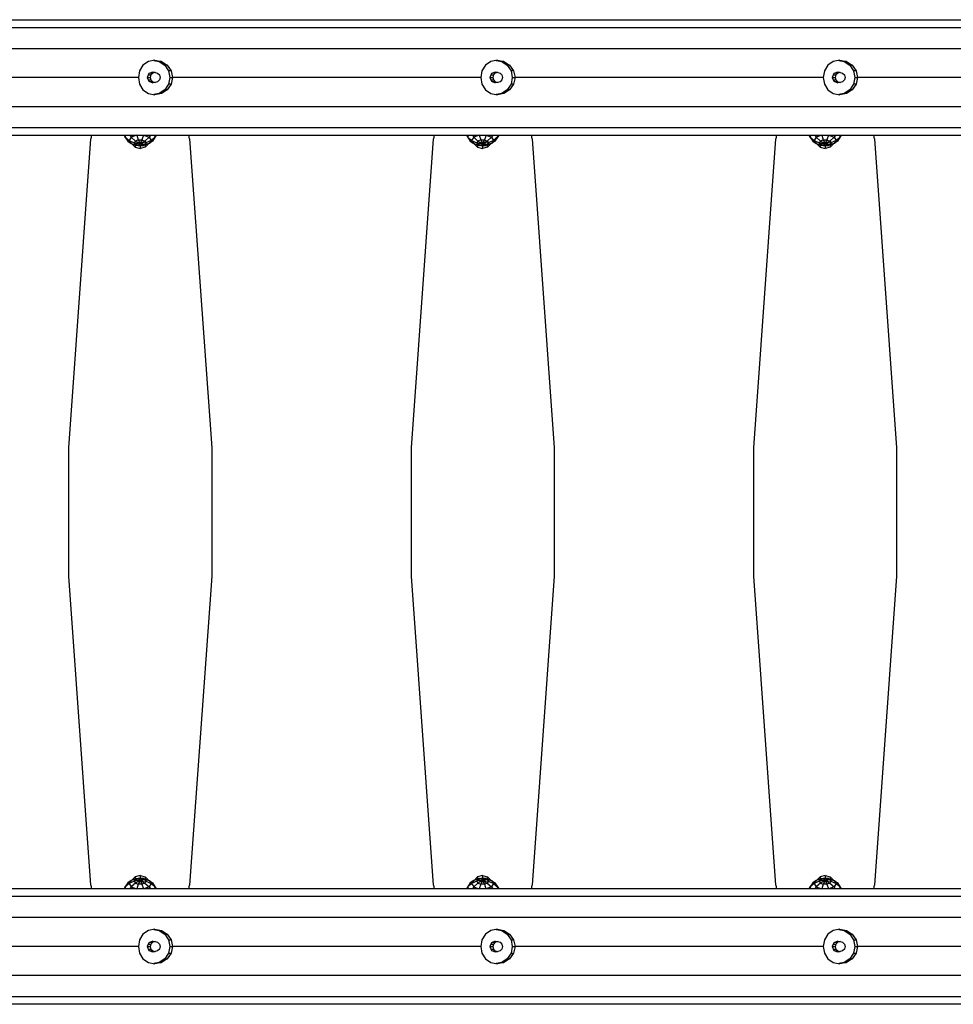
# Model space of a CAD drawing. Extents: x 0 to 29700, y 0 to 21000.
# Drawn here: x 12848 to 13793, y 9724 to 10721 of the extents above; entities that cross this region are included whole.
import ezdxf

# ---------------------------------------------------------------- set-up
doc = ezdxf.new("R2010")
doc.units = 0
doc.layers.add('1', color=7, linetype='Continuous')

msp = doc.modelspace()

# ---------------------------------------------------------------- linework, layer by layer
at = {"layer": '1', "color": 32}
for p, q in [((11705.04, 10721.11), (14595.22, 10721.11)), ((11697.2, 10713.27), (14606.85, 10713.27)), ((11677.13, 10691.86), (14717.65, 10691.86)), ((12978.02, 10678.78), (12972.53, 10674.99)), ((12984.61, 10680.11), (12978.02, 10678.78)), ((12983.53, 10679.89), (12989.08, 10678.78)), ((12984.61, 10680.11), (12991.3, 10678.78)), ((12991.3, 10678.78), (12989.08, 10678.78)), ((12989.08, 10678.78), (12994.71, 10674.98)), ((12991.3, 10678.78), (12997.06, 10674.98)), ((13324.91, 10678.78), (13319.42, 10674.99)), ((13331.5, 10680.11), (13324.91, 10678.78)), ((13330.42, 10679.89), (13335.97, 10678.78)), ((13331.5, 10680.11), (13338.19, 10678.78)), ((13338.19, 10678.78), (13335.97, 10678.78)), ((13335.97, 10678.78), (13341.6, 10674.98)), ((13338.19, 10678.78), (13343.95, 10674.98)), ((13671.81, 10678.78), (13666.31, 10674.98)), ((13678.4, 10680.11), (13671.81, 10678.78)), ((13677.32, 10679.89), (13682.87, 10678.78)), ((13678.4, 10680.11), (13685.08, 10678.78)), ((13685.08, 10678.78), (13682.87, 10678.78)), ((13682.87, 10678.78), (13688.49, 10674.98)), ((13685.08, 10678.78), (13690.84, 10674.98)), ((12968.97, 10669.31), (12967.89, 10662.61)), ((12972.53, 10674.99), (12968.97, 10669.31)), ((12982.44, 10668.11), (12978.59, 10666.5)), ((12982.44, 10668.11), (12983.64, 10667.61)), ((12997.06, 10674.98), (12994.71, 10674.98)), ((12994.71, 10674.98), (12998.47, 10669.31)), ((12997.06, 10674.98), (13001.02, 10669.31)), ((13001.02, 10669.31), (12998.47, 10669.31)), ((12998.47, 10669.31), (12999.79, 10662.61)), ((13001.02, 10669.31), (13002.58, 10662.61)), ((13315.87, 10669.31), (13314.78, 10662.61)), ((13319.42, 10674.99), (13315.87, 10669.31)), ((13329.34, 10668.11), (13325.48, 10666.5)), ((13329.34, 10668.11), (13330.53, 10667.61)), ((13343.95, 10674.98), (13341.6, 10674.98)), ((13341.6, 10674.98), (13345.36, 10669.31)), ((13343.95, 10674.98), (13347.91, 10669.31)), ((13347.91, 10669.31), (13345.36, 10669.31)), ((13345.36, 10669.31), (13346.68, 10662.61)), ((13347.91, 10669.31), (13349.47, 10662.61)), ((13662.76, 10669.31), (13661.68, 10662.61)), ((13666.31, 10674.98), (13662.76, 10669.31)), ((13676.23, 10668.11), (13672.37, 10666.5)), ((13676.23, 10668.11), (13677.42, 10667.61)), ((13690.84, 10674.98), (13688.49, 10674.98)), ((13688.49, 10674.98), (13692.25, 10669.31)), ((13690.84, 10674.98), (13694.81, 10669.31)), ((13694.81, 10669.31), (13692.25, 10669.31)), ((13692.25, 10669.31), (13693.57, 10662.61)), ((13694.81, 10669.31), (13696.37, 10662.61)), ((12967.89, 10662.61), (12655.69, 10662.61)), ((12967.89, 10662.61), (12968.97, 10655.91)), ((12978.59, 10666.5), (12976.99, 10662.61)), ((12976.99, 10662.61), (12978.59, 10658.72)), ((12978.59, 10658.72), (12982.44, 10657.11)), ((12999.79, 10662.61), (12998.47, 10655.91)), ((12999.79, 10662.61), (13002.58, 10662.61)), ((13002.58, 10662.61), (13001.02, 10655.91)), ((13314.78, 10662.61), (13002.58, 10662.61)), ((13314.78, 10662.61), (13315.87, 10655.91)), ((13325.48, 10666.5), (13323.88, 10662.61)), ((13323.88, 10662.61), (13325.48, 10658.72)), ((13325.48, 10658.72), (13329.34, 10657.11)), ((13346.68, 10662.61), (13345.36, 10655.91)), ((13346.68, 10662.61), (13349.47, 10662.61)), ((13349.47, 10662.61), (13347.91, 10655.91)), ((13661.68, 10662.61), (13349.47, 10662.61)), ((13661.68, 10662.61), (13662.76, 10655.91)), ((13672.37, 10666.5), (13670.78, 10662.61)), ((13670.78, 10662.61), (13672.37, 10658.72)), ((13672.37, 10658.72), (13676.23, 10657.11)), ((13693.57, 10662.61), (13692.25, 10655.91)), ((13693.57, 10662.61), (13696.37, 10662.61)), ((13696.37, 10662.61), (13694.81, 10655.91)), ((14008.57, 10662.61), (13696.37, 10662.61)), ((12968.97, 10655.91), (12972.53, 10650.24)), ((12972.53, 10650.24), (12978.02, 10646.44)), ((12983.64, 10657.61), (12982.44, 10657.11)), ((12994.71, 10650.24), (12989.08, 10646.44)), ((12997.06, 10650.24), (12991.3, 10646.44)), ((12998.47, 10655.91), (12994.71, 10650.24)), ((12997.06, 10650.24), (12994.71, 10650.24)), ((13001.02, 10655.91), (12997.06, 10650.24)), ((13001.02, 10655.91), (12998.47, 10655.91)), ((13315.87, 10655.91), (13319.42, 10650.24)), ((13319.42, 10650.24), (13324.91, 10646.44)), ((13330.53, 10657.61), (13329.34, 10657.11)), ((13341.6, 10650.24), (13335.97, 10646.44)), ((13343.95, 10650.24), (13338.19, 10646.44)), ((13345.36, 10655.91), (13341.6, 10650.24)), ((13343.95, 10650.24), (13341.6, 10650.24)), ((13347.91, 10655.91), (13343.95, 10650.24)), ((13347.91, 10655.91), (13345.36, 10655.91)), ((13662.76, 10655.91), (13666.31, 10650.24)), ((13666.31, 10650.24), (13671.81, 10646.44)), ((13677.42, 10657.61), (13676.23, 10657.11)), ((13688.49, 10650.24), (13682.87, 10646.44)), ((13690.84, 10650.24), (13685.08, 10646.44)), ((13692.25, 10655.91), (13688.49, 10650.24)), ((13690.84, 10650.24), (13688.49, 10650.24)), ((13694.81, 10655.91), (13690.84, 10650.24)), ((13694.81, 10655.91), (13692.25, 10655.91)), ((12978.02, 10646.44), (12984.61, 10645.11)), ((12989.08, 10646.44), (12983.53, 10645.33)), ((12991.3, 10646.44), (12984.61, 10645.11)), ((12991.3, 10646.44), (12989.08, 10646.44)), ((13324.91, 10646.44), (13331.5, 10645.11)), ((13335.97, 10646.44), (13330.42, 10645.33)), ((13338.19, 10646.44), (13331.5, 10645.11)), ((13338.19, 10646.44), (13335.97, 10646.44)), ((13671.81, 10646.44), (13678.4, 10645.11)), ((13682.87, 10646.44), (13677.32, 10645.33)), ((13685.08, 10646.44), (13678.4, 10645.11)), ((13685.08, 10646.44), (13682.87, 10646.44)), ((11597.61, 10633.36), (14717.65, 10633.36)), ((11594.76, 10611.95), (14714.81, 10611.95)), ((11677.59, 10604.11), (14624.19, 10604.11)), ((12919.53, 10600.56), (12897.18, 10287.66)), ((12919.53, 10600.56), (12919.87, 10600.56)), ((12920.58, 10604.11), (12919.87, 10600.56)), ((13018.78, 10604.11), (13019.49, 10600.56)), ((13019.49, 10600.56), (13019.83, 10600.56)), ((13019.83, 10600.56), (13042.18, 10287.66)), ((13266.42, 10600.56), (13244.07, 10287.66)), ((13266.42, 10600.56), (13266.76, 10600.56)), ((13267.47, 10604.11), (13266.76, 10600.56)), ((13365.67, 10604.11), (13366.38, 10600.56)), ((13366.38, 10600.56), (13366.72, 10600.56)), ((13366.72, 10600.56), (13389.07, 10287.66)), ((13613.31, 10600.56), (13590.96, 10287.66)), ((13613.31, 10600.56), (13613.65, 10600.56)), ((13614.36, 10604.11), (13613.65, 10600.56)), ((13712.56, 10604.11), (13713.27, 10600.56)), ((13713.27, 10600.56), (13713.61, 10600.56)), ((13713.61, 10600.56), (13735.96, 10287.66)), ((12897.18, 10287.66), (12897.18, 10157.66)), ((13042.18, 10287.66), (13042.18, 10157.66)), ((13244.07, 10287.66), (13244.07, 10157.66)), ((13389.07, 10287.66), (13389.07, 10157.66)), ((13590.96, 10287.66), (13590.96, 10157.66)), ((13735.96, 10287.66), (13735.96, 10157.66)), ((12897.18, 10157.66), (12919.53, 9844.77)), ((13042.18, 10157.66), (13019.83, 9844.77)), ((13244.07, 10157.66), (13266.42, 9844.77)), ((13389.07, 10157.66), (13366.72, 9844.77)), ((13590.96, 10157.66), (13613.31, 9844.77)), ((13735.96, 10157.66), (13713.61, 9844.77)), ((14624.19, 9841.12), (11677.59, 9841.11)), ((12919.53, 9844.77), (12919.87, 9844.77)), ((12919.87, 9844.77), (12920.6, 9841.12)), ((13019.49, 9844.77), (13018.76, 9841.11)), ((13019.49, 9844.77), (13019.83, 9844.77)), ((13266.42, 9844.77), (13266.76, 9844.77)), ((13266.76, 9844.77), (13267.49, 9841.11)), ((13366.38, 9844.77), (13365.65, 9841.12)), ((13366.38, 9844.77), (13366.72, 9844.77)), ((13613.31, 9844.77), (13613.65, 9844.77)), ((13613.65, 9844.77), (13614.38, 9841.12)), ((13713.27, 9844.77), (13712.54, 9841.12)), ((13713.27, 9844.77), (13713.61, 9844.77)), ((14714.81, 9833.28), (11594.76, 9833.28)), ((14717.65, 9811.87), (11597.61, 9811.86)), ((12972.53, 9794.99), (12968.97, 9789.31)), ((12978.02, 9798.78), (12972.53, 9794.99)), ((12984.61, 9800.11), (12978.02, 9798.78)), ((12983.53, 9799.9), (12989.08, 9798.78)), ((12984.61, 9800.11), (12991.3, 9798.78)), ((12989.08, 9798.78), (12991.3, 9798.78)), ((12989.08, 9798.78), (12994.71, 9794.99)), ((12991.3, 9798.78), (12997.06, 9794.99)), ((12994.71, 9794.99), (12997.06, 9794.99)), ((12994.71, 9794.99), (12998.47, 9789.31)), ((12997.06, 9794.99), (13001.02, 9789.31)), ((13319.42, 9794.99), (13315.87, 9789.31)), ((13324.92, 9798.78), (13319.42, 9794.99)), ((13331.51, 9800.12), (13324.92, 9798.78)), ((13330.42, 9799.9), (13335.97, 9798.78)), ((13331.51, 9800.12), (13338.19, 9798.78)), ((13335.97, 9798.78), (13338.19, 9798.78)), ((13335.97, 9798.78), (13341.6, 9794.99)), ((13338.19, 9798.78), (13343.95, 9794.99)), ((13341.6, 9794.99), (13343.95, 9794.99)), ((13341.6, 9794.99), (13345.36, 9789.31)), ((13343.95, 9794.99), (13347.91, 9789.31)), ((13666.32, 9794.99), (13662.76, 9789.31)), ((13671.81, 9798.78), (13666.32, 9794.99)), ((13678.4, 9800.11), (13671.81, 9798.78)), ((13677.32, 9799.9), (13682.87, 9798.78)), ((13678.4, 9800.11), (13685.08, 9798.78)), ((13682.87, 9798.78), (13685.08, 9798.78)), ((13682.87, 9798.78), (13688.49, 9794.99)), ((13685.08, 9798.78), (13690.84, 9794.99)), ((13688.49, 9794.99), (13690.84, 9794.99)), ((13688.49, 9794.99), (13692.25, 9789.31)), ((13690.84, 9794.99), (13694.81, 9789.31)), ((12967.89, 9782.61), (12655.69, 9782.61)), ((12968.97, 9789.31), (12967.89, 9782.61)), ((12967.89, 9782.61), (12968.97, 9775.92)), ((12978.59, 9786.5), (12976.99, 9782.61)), ((12976.99, 9782.61), (12978.59, 9778.73)), ((12982.45, 9788.11), (12978.59, 9786.5)), ((12982.45, 9788.11), (12983.65, 9787.61)), ((12998.47, 9789.31), (13001.02, 9789.31)), ((12998.47, 9789.31), (12999.79, 9782.61)), ((12999.79, 9782.61), (12998.47, 9775.92)), ((12999.79, 9782.61), (13002.58, 9782.61)), ((13001.02, 9789.31), (13002.58, 9782.61)), ((13002.58, 9782.61), (13001.02, 9775.92)), ((13314.78, 9782.61), (13002.58, 9782.61)), ((13315.87, 9789.31), (13314.78, 9782.61)), ((13314.78, 9782.61), (13315.87, 9775.92)), ((13325.48, 9786.5), (13323.88, 9782.61)), ((13323.88, 9782.61), (13325.48, 9778.73)), ((13329.34, 9788.11), (13325.48, 9786.5)), ((13329.34, 9788.11), (13330.55, 9787.61)), ((13345.36, 9789.31), (13347.91, 9789.31)), ((13345.36, 9789.31), (13346.68, 9782.61)), ((13346.68, 9782.61), (13345.36, 9775.92)), ((13346.68, 9782.61), (13349.47, 9782.61)), ((13347.91, 9789.31), (13349.47, 9782.61)), ((13349.47, 9782.61), (13347.91, 9775.92)), ((13661.68, 9782.61), (13349.47, 9782.61)), ((13662.76, 9789.31), (13661.68, 9782.61)), ((13661.68, 9782.61), (13662.76, 9775.92)), ((13672.37, 9786.5), (13670.78, 9782.61)), ((13670.78, 9782.61), (13672.37, 9778.73)), ((13676.23, 9788.11), (13672.37, 9786.5)), ((13676.23, 9788.11), (13677.44, 9787.61)), ((13692.25, 9789.31), (13694.81, 9789.31)), ((13692.25, 9789.31), (13693.57, 9782.61)), ((13693.57, 9782.61), (13692.25, 9775.92)), ((13693.57, 9782.61), (13696.36, 9782.61)), ((13694.81, 9789.31), (13696.36, 9782.61)), ((13696.36, 9782.61), (13694.81, 9775.92)), ((14008.57, 9782.61), (13696.36, 9782.61)), ((12968.97, 9775.92), (12972.53, 9770.24)), ((12978.59, 9778.73), (12982.44, 9777.11)), ((12983.63, 9777.61), (12982.44, 9777.11)), ((12998.47, 9775.92), (12994.71, 9770.24)), ((13001.02, 9775.92), (12997.06, 9770.24)), ((12998.47, 9775.92), (13001.02, 9775.92)), ((13315.87, 9775.92), (13319.42, 9770.24)), ((13325.48, 9778.73), (13329.34, 9777.11)), ((13330.52, 9777.61), (13329.34, 9777.11)), ((13345.36, 9775.92), (13341.6, 9770.24)), ((13347.91, 9775.92), (13343.95, 9770.24)), ((13345.36, 9775.92), (13347.91, 9775.92)), ((13662.76, 9775.92), (13666.32, 9770.24)), ((13672.37, 9778.73), (13676.23, 9777.12)), ((13677.41, 9777.61), (13676.23, 9777.12)), ((13692.25, 9775.92), (13688.49, 9770.24)), ((13694.81, 9775.92), (13690.84, 9770.24)), ((13692.25, 9775.92), (13694.81, 9775.92)), ((12972.53, 9770.24), (12978.02, 9766.45)), ((12978.02, 9766.45), (12984.61, 9765.11)), ((12989.08, 9766.45), (12983.53, 9765.33)), ((12991.3, 9766.45), (12984.61, 9765.11)), ((12994.71, 9770.24), (12989.08, 9766.45)), ((12989.08, 9766.45), (12991.3, 9766.45)), ((12997.06, 9770.24), (12991.3, 9766.45)), ((12994.71, 9770.24), (12997.06, 9770.24)), ((13319.42, 9770.24), (13324.92, 9766.45)), ((13324.92, 9766.45), (13331.51, 9765.11)), ((13335.97, 9766.45), (13330.42, 9765.33)), ((13338.19, 9766.45), (13331.51, 9765.11)), ((13341.6, 9770.24), (13335.97, 9766.45)), ((13335.97, 9766.45), (13338.19, 9766.45)), ((13343.95, 9770.24), (13338.19, 9766.45)), ((13341.6, 9770.24), (13343.95, 9770.24)), ((13666.32, 9770.24), (13671.81, 9766.45)), ((13671.81, 9766.45), (13678.4, 9765.12)), ((13682.87, 9766.45), (13677.32, 9765.33)), ((13685.08, 9766.45), (13678.4, 9765.12)), ((13688.49, 9770.24), (13682.87, 9766.45)), ((13682.87, 9766.45), (13685.08, 9766.45)), ((13690.84, 9770.24), (13685.08, 9766.45)), ((13688.49, 9770.24), (13690.84, 9770.24)), ((14717.65, 9753.37), (11677.13, 9753.36)), ((11697.22, 9731.95), (14607.01, 9731.95)), ((14596.8, 9724.12), (11705.06, 9724.11))]:
    msp.add_line(p, q, dxfattribs=at)
at = {"layer": '1', "color": 9}
for p, q in [((12976.99, 10662.61), (12980.02, 10662.61)), ((12978.02, 10665.11), (12980.68, 10665.11)), ((12978.02, 10660.11), (12980.68, 10660.11)), ((12982.49, 10666.94), (12979.65, 10666.94)), ((12982.49, 10658.28), (12979.65, 10658.28)), ((12980.68, 10665.11), (12980.02, 10662.61)), ((12980.02, 10662.61), (12980.68, 10660.11)), ((12982.49, 10666.94), (12980.68, 10665.11)), ((12980.68, 10660.11), (12982.49, 10658.28)), ((12984.97, 10667.61), (12981.25, 10667.61)), ((12984.97, 10667.61), (12982.49, 10666.94)), ((12982.49, 10658.28), (12984.97, 10657.61)), ((12984.97, 10667.61), (12987.45, 10666.94)), ((12987.45, 10658.28), (12984.97, 10657.61)), ((12987.45, 10666.94), (12989.26, 10665.11)), ((12989.26, 10660.11), (12987.45, 10658.28)), ((12989.26, 10665.11), (12989.93, 10662.61)), ((12989.93, 10662.61), (12989.26, 10660.11)), ((13323.88, 10662.61), (13326.91, 10662.61)), ((13324.91, 10665.11), (13327.57, 10665.11)), ((13324.91, 10660.11), (13327.57, 10660.11)), ((13329.38, 10666.94), (13326.54, 10666.94)), ((13329.38, 10658.28), (13326.54, 10658.28)), ((13327.57, 10665.11), (13326.91, 10662.61)), ((13326.91, 10662.61), (13327.57, 10660.11)), ((13329.38, 10666.94), (13327.57, 10665.11)), ((13327.57, 10660.11), (13329.38, 10658.28)), ((13331.86, 10667.61), (13328.14, 10667.61)), ((13331.86, 10667.61), (13329.38, 10666.94)), ((13329.38, 10658.28), (13331.86, 10657.61)), ((13331.86, 10667.61), (13334.34, 10666.94)), ((13334.34, 10658.28), (13331.86, 10657.61)), ((13334.34, 10666.94), (13336.15, 10665.11)), ((13336.15, 10660.11), (13334.34, 10658.28)), ((13336.15, 10665.11), (13336.82, 10662.61)), ((13336.82, 10662.61), (13336.15, 10660.11)), ((13670.78, 10662.61), (13673.8, 10662.61)), ((13671.8, 10665.11), (13674.46, 10665.11)), ((13671.8, 10660.11), (13674.46, 10660.11)), ((13676.28, 10666.94), (13673.43, 10666.94)), ((13676.28, 10658.28), (13673.43, 10658.28)), ((13674.46, 10665.11), (13673.8, 10662.61)), ((13673.8, 10662.61), (13674.46, 10660.11)), ((13676.28, 10666.94), (13674.46, 10665.11)), ((13674.46, 10660.11), (13676.28, 10658.28)), ((13678.75, 10667.61), (13675.03, 10667.61)), ((13678.75, 10667.61), (13676.28, 10666.94)), ((13676.28, 10658.28), (13678.75, 10657.61)), ((13678.75, 10667.61), (13681.23, 10666.94)), ((13681.23, 10658.28), (13678.75, 10657.61)), ((13681.23, 10666.94), (13683.05, 10665.11)), ((13683.05, 10660.11), (13681.23, 10658.28)), ((13683.05, 10665.11), (13683.71, 10662.61)), ((13683.71, 10662.61), (13683.05, 10660.11)), ((12984.97, 10657.61), (12981.25, 10657.61)), ((13331.86, 10657.61), (13328.14, 10657.61)), ((13678.75, 10657.61), (13675.03, 10657.61)), ((12961.23, 10595.38), (12964.68, 10591.96)), ((12964.68, 10594.13), (12964.68, 10591.96)), ((12964.68, 10591.96), (12969.68, 10590.63)), ((12969.68, 10593.57), (12969.68, 10590.63)), ((12974.68, 10591.96), (12969.68, 10590.63)), ((12978.13, 10595.38), (12974.68, 10591.96)), ((12974.68, 10594.13), (12974.68, 10591.96)), ((13308.12, 10595.38), (13311.57, 10591.96)), ((13311.57, 10594.13), (13311.57, 10591.96)), ((13311.57, 10591.96), (13316.57, 10590.63)), ((13316.57, 10593.57), (13316.57, 10590.63)), ((13321.57, 10591.96), (13316.57, 10590.63)), ((13325.02, 10595.38), (13321.57, 10591.96)), ((13321.57, 10594.13), (13321.57, 10591.96)), ((13655.01, 10595.38), (13658.46, 10591.95)), ((13658.46, 10594.13), (13658.46, 10591.95)), ((13658.46, 10591.95), (13663.46, 10590.63)), ((13663.46, 10593.57), (13663.46, 10590.63)), ((13668.46, 10591.96), (13663.46, 10590.63)), ((13671.91, 10595.38), (13668.46, 10591.96)), ((13668.46, 10594.13), (13668.46, 10591.96)), ((12964.68, 9853.27), (12961.02, 9849.63)), ((12969.68, 9854.6), (12964.68, 9853.27)), ((12964.68, 9853.27), (12964.68, 9851.07)), ((12969.68, 9854.6), (12974.68, 9853.27)), ((12969.68, 9854.6), (12969.68, 9851.63)), ((12974.68, 9853.27), (12978.17, 9849.8)), ((12974.68, 9853.27), (12974.68, 9851.07)), ((13311.57, 9853.26), (13307.91, 9849.63)), ((13316.57, 9854.6), (13311.57, 9853.26)), ((13311.57, 9853.26), (13311.57, 9851.06)), ((13316.57, 9854.6), (13321.57, 9853.26)), ((13316.57, 9854.6), (13316.57, 9851.63)), ((13321.57, 9853.26), (13325.06, 9849.8)), ((13321.57, 9853.26), (13321.57, 9851.07)), ((13658.46, 9853.27), (13654.8, 9849.63)), ((13663.46, 9854.6), (13658.46, 9853.27)), ((13658.46, 9853.27), (13658.46, 9851.07)), ((13663.46, 9854.6), (13668.46, 9853.27)), ((13663.46, 9854.6), (13663.46, 9851.63)), ((13668.46, 9853.27), (13671.95, 9849.8)), ((13668.46, 9853.27), (13668.46, 9851.07)), ((12976.99, 9782.61), (12980.02, 9782.61)), ((12978.02, 9785.11), (12980.68, 9785.11)), ((12979.63, 9786.94), (12982.49, 9786.94)), ((12980.68, 9785.11), (12980.02, 9782.61)), ((12980.02, 9782.61), (12980.68, 9780.11)), ((12982.49, 9786.94), (12980.68, 9785.11)), ((12981.24, 9787.61), (12984.97, 9787.61)), ((12984.97, 9787.61), (12982.49, 9786.94)), ((12984.97, 9787.61), (12987.45, 9786.94)), ((12987.45, 9786.94), (12989.26, 9785.11)), ((12989.26, 9785.11), (12989.93, 9782.61)), ((12989.93, 9782.61), (12989.26, 9780.11)), ((13323.88, 9782.61), (13326.91, 9782.61)), ((13324.91, 9785.11), (13327.57, 9785.11)), ((13326.52, 9786.94), (13329.38, 9786.94)), ((13327.57, 9785.11), (13326.91, 9782.61)), ((13326.91, 9782.61), (13327.57, 9780.11)), ((13329.38, 9786.94), (13327.57, 9785.11)), ((13328.13, 9787.61), (13331.86, 9787.61)), ((13331.86, 9787.61), (13329.38, 9786.94)), ((13331.86, 9787.61), (13334.34, 9786.94)), ((13334.34, 9786.94), (13336.15, 9785.11)), ((13336.15, 9785.11), (13336.82, 9782.61)), ((13336.82, 9782.61), (13336.15, 9780.11)), ((13670.77, 9782.61), (13673.8, 9782.61)), ((13671.8, 9785.11), (13674.46, 9785.11)), ((13673.42, 9786.94), (13676.28, 9786.94)), ((13674.46, 9785.11), (13673.8, 9782.61)), ((13673.8, 9782.61), (13674.46, 9780.11)), ((13676.28, 9786.94), (13674.46, 9785.11)), ((13675.02, 9787.61), (13678.75, 9787.61)), ((13678.75, 9787.61), (13676.28, 9786.94)), ((13678.75, 9787.61), (13681.23, 9786.94)), ((13681.23, 9786.94), (13683.05, 9785.11)), ((13683.05, 9785.11), (13683.71, 9782.61)), ((13683.71, 9782.61), (13683.05, 9780.11)), ((12978.02, 9780.11), (12980.68, 9780.11)), ((12979.66, 9778.28), (12982.49, 9778.28)), ((12980.68, 9780.11), (12982.49, 9778.28)), ((12981.26, 9777.61), (12984.97, 9777.61)), ((12982.49, 9778.28), (12984.97, 9777.61)), ((12987.45, 9778.28), (12984.97, 9777.61)), ((12989.26, 9780.11), (12987.45, 9778.28)), ((13324.91, 9780.11), (13327.57, 9780.11)), ((13326.55, 9778.28), (13329.38, 9778.28)), ((13327.57, 9780.11), (13329.38, 9778.28)), ((13328.15, 9777.61), (13331.86, 9777.61)), ((13329.38, 9778.28), (13331.86, 9777.61)), ((13334.34, 9778.28), (13331.86, 9777.61)), ((13336.15, 9780.11), (13334.34, 9778.28)), ((13671.81, 9780.11), (13674.46, 9780.11)), ((13673.44, 9778.28), (13676.28, 9778.28)), ((13674.46, 9780.11), (13676.28, 9778.28)), ((13675.04, 9777.61), (13678.75, 9777.61)), ((13676.28, 9778.28), (13678.75, 9777.61)), ((13681.23, 9778.28), (13678.75, 9777.61)), ((13683.05, 9780.11), (13681.23, 9778.28))]:
    msp.add_line(p, q, dxfattribs=at)
at = {"layer": '1', "color": 1}
for p, q in [((12953.37, 10604.11), (12954.31, 10602.52)), ((12955.34, 10604.11), (12954.31, 10602.52)), ((12954.31, 10602.52), (12958.51, 10598.88)), ((12954.31, 10602.52), (12957.24, 10598)), ((12960.65, 10602.16), (12958.51, 10598.88)), ((12958.51, 10598.88), (12963.81, 10596.54)), ((12958.51, 10598.88), (12960.64, 10595.59)), ((12959.28, 10604.11), (12960.65, 10602.16)), ((12966.23, 10604.19), (12960.65, 10602.16)), ((12960.65, 10602.16), (12964.93, 10598.26)), ((12964.93, 10598.26), (12963.81, 10596.54)), ((12967.87, 10599.33), (12964.93, 10598.26)), ((12964.93, 10598.26), (12969.68, 10595.74)), ((12966.23, 10604.19), (12967.87, 10599.33)), ((12967.87, 10599.33), (12969.68, 10595.74)), ((12967.87, 10599.33), (12971.49, 10599.33)), ((12971.49, 10599.33), (12969.68, 10595.74)), ((12974.43, 10598.26), (12969.68, 10595.74)), ((12973.13, 10604.19), (12971.49, 10599.33)), ((12971.49, 10599.33), (12974.43, 10598.26)), ((12973.13, 10604.19), (12978.72, 10602.16)), ((12978.72, 10602.16), (12974.43, 10598.26)), ((12974.43, 10598.26), (12975.55, 10596.54)), ((12980.85, 10598.88), (12975.55, 10596.54)), ((12980.08, 10604.11), (12978.72, 10602.16)), ((12978.72, 10602.16), (12980.85, 10598.88)), ((12980.85, 10598.88), (12978.72, 10595.59)), ((12985.05, 10602.52), (12980.85, 10598.88)), ((12985.05, 10602.52), (12982.12, 10598)), ((12984.02, 10604.11), (12985.05, 10602.52)), ((12985.99, 10604.11), (12985.05, 10602.52)), ((13300.26, 10604.11), (13301.2, 10602.52)), ((13302.24, 10604.11), (13301.2, 10602.52)), ((13301.2, 10602.52), (13305.4, 10598.88)), ((13301.2, 10602.52), (13304.14, 10598)), ((13307.54, 10602.16), (13305.4, 10598.88)), ((13305.4, 10598.88), (13310.7, 10596.54)), ((13305.4, 10598.88), (13307.54, 10595.59)), ((13306.18, 10604.11), (13307.54, 10602.16)), ((13313.12, 10604.19), (13307.54, 10602.16)), ((13307.54, 10602.16), (13311.82, 10598.26)), ((13311.82, 10598.26), (13310.7, 10596.54)), ((13314.76, 10599.33), (13311.82, 10598.26)), ((13311.82, 10598.26), (13316.57, 10595.74)), ((13313.12, 10604.19), (13314.76, 10599.33)), ((13314.76, 10599.33), (13316.57, 10595.74)), ((13314.76, 10599.33), (13318.39, 10599.33)), ((13318.39, 10599.33), (13316.57, 10595.74)), ((13321.32, 10598.27), (13316.57, 10595.74)), ((13320.02, 10604.19), (13318.39, 10599.33)), ((13318.39, 10599.33), (13321.32, 10598.27)), ((13320.02, 10604.19), (13325.61, 10602.16)), ((13325.61, 10602.16), (13321.32, 10598.27)), ((13321.32, 10598.27), (13322.44, 10596.54)), ((13327.74, 10598.88), (13322.44, 10596.54)), ((13326.97, 10604.11), (13325.61, 10602.16)), ((13325.61, 10602.16), (13327.74, 10598.88)), ((13327.74, 10598.88), (13325.61, 10595.59)), ((13331.94, 10602.52), (13327.74, 10598.88)), ((13331.94, 10602.52), (13329.01, 10598)), ((13330.91, 10604.11), (13331.94, 10602.52)), ((13332.88, 10604.11), (13331.94, 10602.52)), ((13647.16, 10604.11), (13648.09, 10602.52)), ((13649.13, 10604.11), (13648.09, 10602.52)), ((13648.09, 10602.52), (13652.3, 10598.88)), ((13648.09, 10602.52), (13651.03, 10598)), ((13654.43, 10602.16), (13652.3, 10598.88)), ((13652.3, 10598.88), (13657.59, 10596.54)), ((13652.3, 10598.88), (13654.43, 10595.59)), ((13653.07, 10604.11), (13654.43, 10602.16)), ((13660.01, 10604.19), (13654.43, 10602.16)), ((13654.43, 10602.16), (13658.71, 10598.26)), ((13658.71, 10598.26), (13657.59, 10596.54)), ((13661.65, 10599.33), (13658.71, 10598.26)), ((13658.71, 10598.26), (13663.46, 10595.73)), ((13660.01, 10604.19), (13661.65, 10599.33)), ((13661.65, 10599.33), (13663.46, 10595.73)), ((13661.65, 10599.33), (13665.28, 10599.33)), ((13665.28, 10599.33), (13663.46, 10595.73)), ((13668.21, 10598.26), (13663.46, 10595.73)), ((13666.91, 10604.19), (13665.28, 10599.33)), ((13665.28, 10599.33), (13668.21, 10598.26)), ((13666.91, 10604.19), (13672.5, 10602.16)), ((13672.5, 10602.16), (13668.21, 10598.26)), ((13668.21, 10598.26), (13669.33, 10596.54)), ((13674.63, 10598.88), (13669.33, 10596.54)), ((13673.86, 10604.11), (13672.5, 10602.16)), ((13672.5, 10602.16), (13674.63, 10598.88)), ((13674.63, 10598.88), (13672.5, 10595.59)), ((13678.83, 10602.52), (13674.63, 10598.88)), ((13678.83, 10602.52), (13675.9, 10598)), ((13677.8, 10604.11), (13678.83, 10602.52)), ((13679.77, 10604.11), (13678.83, 10602.52)), ((12957.24, 10598), (12960.64, 10595.59)), ((12960.64, 10595.59), (12966.23, 10593.57)), ((12960.64, 10595.59), (12964.93, 10594.81)), ((12963.81, 10596.54), (12969.68, 10595.74)), ((12963.81, 10596.54), (12964.93, 10594.81)), ((12969.68, 10595.74), (12964.93, 10594.81)), ((12964.93, 10594.81), (12967.87, 10593.75)), ((12967.87, 10593.75), (12966.23, 10593.57)), ((12973.13, 10593.57), (12966.23, 10593.57)), ((12969.68, 10595.74), (12967.87, 10593.75)), ((12967.87, 10593.75), (12971.49, 10593.75)), ((12975.55, 10596.54), (12969.68, 10595.74)), ((12969.68, 10595.74), (12974.43, 10594.81)), ((12969.68, 10595.74), (12971.49, 10593.75)), ((12974.43, 10594.81), (12971.49, 10593.75)), ((12971.49, 10593.75), (12973.13, 10593.57)), ((12978.72, 10595.59), (12973.13, 10593.57)), ((12975.55, 10596.54), (12974.43, 10594.81)), ((12978.72, 10595.59), (12974.43, 10594.81)), ((12982.12, 10598), (12978.72, 10595.59)), ((13304.14, 10598), (13307.54, 10595.59)), ((13307.54, 10595.59), (13313.12, 10593.57)), ((13307.54, 10595.59), (13311.82, 10594.81)), ((13310.7, 10596.54), (13316.57, 10595.74)), ((13310.7, 10596.54), (13311.82, 10594.81)), ((13316.57, 10595.74), (13311.82, 10594.81)), ((13311.82, 10594.81), (13314.76, 10593.75)), ((13314.76, 10593.75), (13313.12, 10593.57)), ((13320.02, 10593.57), (13313.12, 10593.57)), ((13316.57, 10595.74), (13314.76, 10593.75)), ((13314.76, 10593.75), (13318.39, 10593.75)), ((13322.44, 10596.54), (13316.57, 10595.74)), ((13316.57, 10595.74), (13321.32, 10594.81)), ((13316.57, 10595.74), (13318.39, 10593.75)), ((13321.32, 10594.81), (13318.39, 10593.75)), ((13318.39, 10593.75), (13320.02, 10593.57)), ((13325.61, 10595.59), (13320.02, 10593.57)), ((13322.44, 10596.54), (13321.32, 10594.81)), ((13325.61, 10595.59), (13321.32, 10594.81)), ((13329.01, 10598), (13325.61, 10595.59)), ((13651.03, 10598), (13654.43, 10595.59)), ((13654.43, 10595.59), (13660.01, 10593.57)), ((13654.43, 10595.59), (13658.71, 10594.81)), ((13657.59, 10596.54), (13663.46, 10595.73)), ((13657.59, 10596.54), (13658.71, 10594.81)), ((13663.46, 10595.73), (13658.71, 10594.81)), ((13658.71, 10594.81), (13661.65, 10593.75)), ((13661.65, 10593.75), (13660.01, 10593.57)), ((13666.91, 10593.57), (13660.01, 10593.57)), ((13663.46, 10595.73), (13661.65, 10593.75)), ((13661.65, 10593.75), (13665.28, 10593.75)), ((13669.33, 10596.54), (13663.46, 10595.73)), ((13663.46, 10595.73), (13668.21, 10594.81)), ((13663.46, 10595.73), (13665.28, 10593.75)), ((13668.21, 10594.81), (13665.28, 10593.75)), ((13665.28, 10593.75), (13666.91, 10593.57)), ((13672.5, 10595.59), (13666.91, 10593.57)), ((13669.33, 10596.54), (13668.21, 10594.81)), ((13672.5, 10595.59), (13668.21, 10594.81)), ((13675.9, 10598), (13672.5, 10595.59)), ((12966.23, 9851.63), (12960.65, 9849.6)), ((12964.93, 9850.38), (12960.65, 9849.6)), ((12964.93, 9850.38), (12963.81, 9848.65)), ((12967.87, 9851.45), (12964.93, 9850.38)), ((12964.93, 9850.38), (12969.68, 9849.46)), ((12966.23, 9851.63), (12973.13, 9851.63)), ((12966.23, 9851.63), (12967.87, 9851.45)), ((12967.87, 9851.45), (12969.68, 9849.46)), ((12971.49, 9851.45), (12967.87, 9851.45)), ((12971.49, 9851.45), (12969.68, 9849.46)), ((12974.43, 9850.38), (12969.68, 9849.46)), ((12973.13, 9851.63), (12971.49, 9851.45)), ((12971.49, 9851.45), (12974.43, 9850.38)), ((12973.13, 9851.63), (12978.71, 9849.6)), ((12974.43, 9850.38), (12975.55, 9848.65)), ((12974.43, 9850.38), (12978.71, 9849.6)), ((13313.12, 9851.63), (13307.54, 9849.6)), ((13311.82, 9850.38), (13307.54, 9849.6)), ((13311.82, 9850.38), (13310.7, 9848.65)), ((13314.76, 9851.45), (13311.82, 9850.38)), ((13311.82, 9850.38), (13316.57, 9849.46)), ((13313.12, 9851.63), (13314.76, 9851.45)), ((13313.12, 9851.63), (13320.02, 9851.63)), ((13314.76, 9851.45), (13316.57, 9849.46)), ((13318.39, 9851.45), (13314.76, 9851.45)), ((13318.39, 9851.45), (13316.57, 9849.46)), ((13321.32, 9850.38), (13316.57, 9849.46)), ((13320.02, 9851.63), (13318.39, 9851.45)), ((13318.39, 9851.45), (13321.32, 9850.38)), ((13320.02, 9851.63), (13325.61, 9849.6)), ((13321.32, 9850.38), (13322.44, 9848.65)), ((13321.32, 9850.38), (13325.61, 9849.6)), ((13660.01, 9851.63), (13654.43, 9849.6)), ((13658.71, 9850.38), (13654.43, 9849.6)), ((13658.71, 9850.38), (13657.59, 9848.65)), ((13661.65, 9851.45), (13658.71, 9850.38)), ((13658.71, 9850.38), (13663.46, 9849.46)), ((13660.01, 9851.63), (13666.91, 9851.63)), ((13660.01, 9851.63), (13661.65, 9851.45)), ((13661.65, 9851.45), (13663.46, 9849.46)), ((13665.28, 9851.45), (13661.65, 9851.45)), ((13665.28, 9851.45), (13663.46, 9849.46)), ((13668.21, 9850.38), (13663.46, 9849.46)), ((13666.91, 9851.63), (13665.28, 9851.45)), ((13665.28, 9851.45), (13668.21, 9850.38)), ((13666.91, 9851.63), (13672.5, 9849.6)), ((13668.21, 9850.38), (13669.33, 9848.65)), ((13668.21, 9850.38), (13672.5, 9849.6)), ((12954.31, 9842.68), (12953.39, 9841.12)), ((12957.24, 9847.19), (12954.31, 9842.68)), ((12958.51, 9846.32), (12954.31, 9842.68)), ((12954.31, 9842.68), (12955.32, 9841.12)), ((12960.65, 9849.6), (12957.24, 9847.19)), ((12960.65, 9849.6), (12958.51, 9846.32)), ((12963.81, 9848.65), (12958.51, 9846.32)), ((12958.51, 9846.32), (12960.65, 9843.03)), ((12960.65, 9843.03), (12959.31, 9841.12)), ((12964.93, 9846.93), (12960.65, 9843.03)), ((12960.65, 9843.03), (12965.93, 9841.11)), ((12969.68, 9849.46), (12963.81, 9848.65)), ((12963.81, 9848.65), (12964.93, 9846.93)), ((12969.68, 9849.46), (12964.93, 9846.93)), ((12964.93, 9846.93), (12967.87, 9845.86)), ((12967.87, 9845.86), (12966.27, 9841.12)), ((12969.68, 9849.46), (12967.87, 9845.86)), ((12971.49, 9845.86), (12967.87, 9845.86)), ((12969.68, 9849.46), (12971.49, 9845.86)), ((12969.68, 9849.46), (12974.43, 9846.93)), ((12969.68, 9849.46), (12975.55, 9848.65)), ((12974.43, 9846.93), (12971.49, 9845.86)), ((12971.49, 9845.86), (12973.09, 9841.11)), ((12978.72, 9843.04), (12973.43, 9841.11)), ((12975.55, 9848.65), (12974.43, 9846.93)), ((12974.43, 9846.93), (12978.72, 9843.04)), ((12975.55, 9848.65), (12980.85, 9846.32)), ((12978.71, 9849.6), (12980.85, 9846.32)), ((12978.71, 9849.6), (12982.12, 9847.2)), ((12980.85, 9846.32), (12978.72, 9843.04)), ((12978.72, 9843.04), (12980.05, 9841.12)), ((12980.85, 9846.32), (12985.05, 9842.68)), ((12982.12, 9847.2), (12985.05, 9842.68)), ((12985.05, 9842.68), (12984.04, 9841.12)), ((12985.05, 9842.68), (12985.97, 9841.11)), ((13301.2, 9842.68), (13300.28, 9841.11)), ((13304.14, 9847.19), (13301.2, 9842.68)), ((13305.4, 9846.32), (13301.2, 9842.68)), ((13301.2, 9842.68), (13302.22, 9841.11)), ((13307.54, 9849.6), (13304.14, 9847.19)), ((13307.54, 9849.6), (13305.4, 9846.32)), ((13310.7, 9848.65), (13305.4, 9846.32)), ((13305.4, 9846.32), (13307.54, 9843.04)), ((13307.54, 9843.04), (13306.2, 9841.11)), ((13311.82, 9846.93), (13307.54, 9843.04)), ((13307.54, 9843.04), (13312.82, 9841.12)), ((13316.57, 9849.46), (13310.7, 9848.65)), ((13310.7, 9848.65), (13311.82, 9846.93)), ((13316.57, 9849.46), (13311.82, 9846.93)), ((13311.82, 9846.93), (13314.76, 9845.86)), ((13314.76, 9845.86), (13313.16, 9841.12)), ((13316.57, 9849.46), (13314.76, 9845.86)), ((13318.39, 9845.86), (13314.76, 9845.86)), ((13316.57, 9849.46), (13318.39, 9845.86)), ((13316.57, 9849.46), (13321.32, 9846.93)), ((13316.57, 9849.46), (13322.44, 9848.65)), ((13321.32, 9846.93), (13318.39, 9845.86)), ((13318.39, 9845.86), (13319.99, 9841.12)), ((13325.61, 9843.03), (13320.32, 9841.12)), ((13322.44, 9848.65), (13321.32, 9846.93)), ((13321.32, 9846.93), (13325.61, 9843.03)), ((13322.44, 9848.65), (13327.74, 9846.32)), ((13325.61, 9849.6), (13327.74, 9846.32)), ((13325.61, 9849.6), (13329.01, 9847.19)), ((13327.74, 9846.32), (13325.61, 9843.03)), ((13325.61, 9843.03), (13326.95, 9841.12)), ((13327.74, 9846.32), (13331.94, 9842.68)), ((13329.01, 9847.19), (13331.94, 9842.68)), ((13331.94, 9842.68), (13330.93, 9841.11)), ((13331.94, 9842.68), (13332.86, 9841.12)), ((13648.09, 9842.68), (13647.17, 9841.12)), ((13651.03, 9847.19), (13648.09, 9842.68)), ((13652.3, 9846.32), (13648.09, 9842.68)), ((13648.09, 9842.68), (13649.11, 9841.11)), ((13654.43, 9849.6), (13651.03, 9847.19)), ((13654.43, 9849.6), (13652.3, 9846.32)), ((13657.59, 9848.65), (13652.3, 9846.32)), ((13652.3, 9846.32), (13654.43, 9843.04)), ((13654.43, 9843.04), (13653.09, 9841.12)), ((13658.71, 9846.93), (13654.43, 9843.04)), ((13654.43, 9843.04), (13659.71, 9841.12)), ((13663.46, 9849.46), (13657.59, 9848.65)), ((13657.59, 9848.65), (13658.71, 9846.93)), ((13663.46, 9849.46), (13658.71, 9846.93)), ((13658.71, 9846.93), (13661.65, 9845.86)), ((13661.65, 9845.86), (13660.05, 9841.11)), ((13663.46, 9849.46), (13661.65, 9845.86)), ((13665.28, 9845.86), (13661.65, 9845.86)), ((13663.46, 9849.46), (13665.28, 9845.86)), ((13663.46, 9849.46), (13668.21, 9846.93)), ((13663.46, 9849.46), (13669.33, 9848.65)), ((13668.21, 9846.93), (13665.28, 9845.86)), ((13665.28, 9845.86), (13666.88, 9841.11)), ((13672.5, 9843.04), (13667.22, 9841.11)), ((13669.33, 9848.65), (13668.21, 9846.93)), ((13668.21, 9846.93), (13672.5, 9843.04)), ((13669.33, 9848.65), (13674.63, 9846.32)), ((13672.5, 9849.6), (13674.63, 9846.32)), ((13672.5, 9849.6), (13675.9, 9847.19)), ((13674.63, 9846.32), (13672.5, 9843.04)), ((13672.5, 9843.04), (13673.84, 9841.11)), ((13674.63, 9846.32), (13678.84, 9842.68)), ((13675.9, 9847.19), (13678.84, 9842.68)), ((13678.84, 9842.68), (13677.82, 9841.11)), ((13678.84, 9842.68), (13679.75, 9841.11))]:
    msp.add_line(p, q, dxfattribs=at)

doc.saveas('drawing.dxf')
